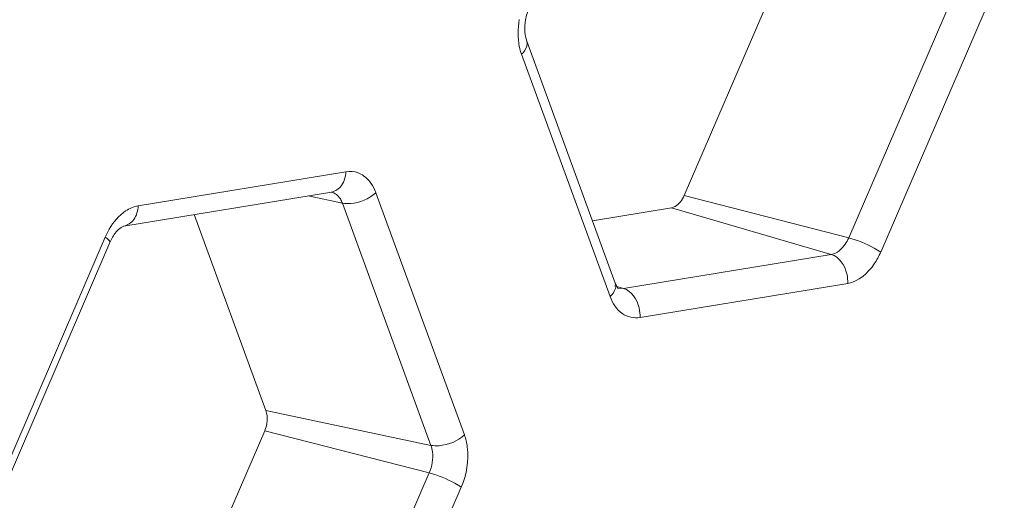
# Model space of a CAD drawing. Units: inches. Extents: x 0 to 415, y 0 to 292.
# Drawn here: x 378 to 381, y 96 to 97 of the extents above; entities that cross this region are included whole.
import ezdxf

# ---------------------------------------------------------------- set-up
doc = ezdxf.new("R2010")
doc.units = ezdxf.units.IN
doc.header["$MEASUREMENT"] = 0
doc.layers.add('Layer 1', color=7, linetype='Continuous')

# ---------------------------------------------------------------- blocks, each defined once
blk = doc.blocks.new('block 1579')
at = {"layer": 'Layer 1', "color": 7, "lineweight": 13}
blk.add_lwpolyline([(380.2993, 96.3183), (379.8077, 96.2375)], dxfattribs=at)
blk = doc.blocks.new('block 1584')
at = {"layer": 'Layer 1', "color": 7, "lineweight": 13}
blk.add_lwpolyline([(380.2604, 96.3871), (379.7688, 96.3063)], dxfattribs=at)
blk = doc.blocks.new('block 1593')
at = {"layer": 'Layer 1', "color": 7, "lineweight": 13}
blk.add_lwpolyline([(379.695, 96.4669), (379.882, 96.4976)], dxfattribs=at)
blk = doc.blocks.new('block 1602')
at = {"layer": 'Layer 1', "color": 7, "lineweight": 13}
blk.add_lwpolyline([(378.5856, 96.454), (379.0773, 96.5347)], dxfattribs=at)
blk = doc.blocks.new('block 1611')
at = {"layer": 'Layer 1', "color": 7, "lineweight": 13}
blk.add_lwpolyline([(378.6198, 96.5023), (379.1115, 96.583)], dxfattribs=at)
blk = doc.blocks.new('block 1631')
at = {"layer": 'Layer 1', "color": 7, "lineweight": 13}
blk.add_lwpolyline([(379.0773, 96.5347), (379.0774, 96.5347)], dxfattribs=at)
blk = doc.blocks.new('block 1907')
at = {"layer": 'Layer 1', "color": 7, "lineweight": 13}
blk.add_lwpolyline([(379.7688, 96.3063), (379.7554, 96.3071)], dxfattribs=at)
blk = doc.blocks.new('block 1959')
at = {"layer": 'Layer 1', "color": 7, "lineweight": 13}
blk.add_lwpolyline([(379.3128, 95.9347), (378.9222, 96.017)], dxfattribs=at)
blk = doc.blocks.new('block 1967')
at = {"layer": 'Layer 1', "color": 7, "lineweight": 13}
blk.add_lwpolyline([(379.1031, 96.5087), (379.0222, 96.5257)], dxfattribs=at)
blk = doc.blocks.new('block 2014')
at = {"layer": 'Layer 1', "color": 7, "lineweight": 13}
blk.add_lwpolyline([(379.3089, 95.8692), (378.9194, 95.9692)], dxfattribs=at)
blk = doc.blocks.new('block 2182')
at = {"layer": 'Layer 1', "color": 7, "lineweight": 13}
blk.add_lwpolyline([(380.3017, 96.4263), (379.9121, 96.5263)], dxfattribs=at)
blk = doc.blocks.new('block 2235')
at = {"layer": 'Layer 1', "color": 7, "lineweight": 13}
blk.add_lwpolyline([(379.7688, 96.3063), (379.7475, 96.3126)], dxfattribs=at)
blk = doc.blocks.new('block 2239')
at = {"layer": 'Layer 1', "color": 7, "lineweight": 13}
blk.add_lwpolyline([(380.2604, 96.3871), (379.882, 96.4976)], dxfattribs=at)
blk = doc.blocks.new('block 2660')
at = {"layer": 'Layer 1', "color": 7, "lineweight": 13}
blk.add_lwpolyline([(378.9222, 96.017), (378.7525, 96.4814)], dxfattribs=at)
blk = doc.blocks.new('block 2669')
at = {"layer": 'Layer 1', "color": 7, "lineweight": 13}
blk.add_lwpolyline([(379.1031, 96.5087), (379.3128, 95.9347)], dxfattribs=at)
blk = doc.blocks.new('block 2672')
at = {"layer": 'Layer 1', "color": 7, "lineweight": 13}
blk.add_lwpolyline([(379.1822, 96.5333), (379.3919, 95.9594)], dxfattribs=at)
blk = doc.blocks.new('block 2742')
at = {"layer": 'Layer 1', "color": 7, "lineweight": 13}
blk.add_lwpolyline([(378.2598, 95.7734), (378.5418, 96.4281)], dxfattribs=at)
blk = doc.blocks.new('block 2744')
at = {"layer": 'Layer 1', "color": 7, "lineweight": 13}
blk.add_lwpolyline([(378.2709, 95.7605), (378.5528, 96.4152)], dxfattribs=at)
blk = doc.blocks.new('block 2808')
at = {"layer": 'Layer 1', "color": 7, "lineweight": 13}
blk.add_lwpolyline([(379.7369, 96.2873), (379.5272, 96.8612)], dxfattribs=at)
blk = doc.blocks.new('block 2812')
at = {"layer": 'Layer 1', "color": 7, "lineweight": 13}
blk.add_lwpolyline([(379.7492, 96.3186), (379.5395, 96.8925)], dxfattribs=at)
blk = doc.blocks.new('block 2911')
at = {"layer": 'Layer 1', "color": 7, "lineweight": 13}
blk.add_lwpolyline([(378.6374, 95.3145), (378.9194, 95.9692)], dxfattribs=at)
blk = doc.blocks.new('block 2918')
at = {"layer": 'Layer 1', "color": 7, "lineweight": 13}
blk.add_lwpolyline([(379.3089, 95.8692), (379.027, 95.2146)], dxfattribs=at)
blk = doc.blocks.new('block 2921')
at = {"layer": 'Layer 1', "color": 7, "lineweight": 13}
blk.add_lwpolyline([(379.3846, 95.8354), (379.1027, 95.1807)], dxfattribs=at)
blk = doc.blocks.new('block 2924')
at = {"layer": 'Layer 1', "color": 7, "lineweight": 13}
blk.add_lwpolyline([(379.9121, 96.5263), (380.194, 97.1809)], dxfattribs=at)
blk = doc.blocks.new('block 2931')
at = {"layer": 'Layer 1', "color": 7, "lineweight": 13}
blk.add_lwpolyline([(380.5836, 97.081), (380.3017, 96.4263)], dxfattribs=at)
blk = doc.blocks.new('block 2933')
at = {"layer": 'Layer 1', "color": 7, "lineweight": 13}
blk.add_lwpolyline([(380.6593, 97.0472), (380.3774, 96.3925)], dxfattribs=at)
blk = doc.blocks.new('block 5426')
at = {"layer": 'Layer 1', "color": 7, "lineweight": 13}
blk.add_open_spline([(378.9194, 95.9692), (378.9257, 95.9839), (378.9277, 96.002), (378.9222, 96.017)], degree=3, dxfattribs=at)
blk = doc.blocks.new('block 5444')
at = {"layer": 'Layer 1', "color": 7, "lineweight": 13}
blk.add_open_spline([(379.882, 96.4976), (379.885, 96.4981), (379.8879, 96.4992), (379.8906, 96.5007), (379.9005, 96.5059), (379.9077, 96.516), (379.9121, 96.5263)], degree=3, knots=[0, 0, 0, 0, 1, 1, 1, 2, 2, 2, 2], dxfattribs=at)
blk = doc.blocks.new('block 5610')
at = {"layer": 'Layer 1', "color": 7, "lineweight": 13}
blk.add_open_spline([(379.5395, 96.8925), (379.537, 96.8993), (379.5358, 96.9066), (379.5352, 96.9139)], degree=3, dxfattribs=at)
blk = doc.blocks.new('block 5611')
at = {"layer": 'Layer 1', "color": 7, "lineweight": 13}
blk.add_open_spline([(379.5352, 96.9139), (379.5346, 96.9235), (379.5352, 96.9332), (379.5368, 96.9427)], degree=3, dxfattribs=at)
blk = doc.blocks.new('block 5612')
at = {"layer": 'Layer 1', "color": 7, "lineweight": 13}
blk.add_open_spline([(379.5368, 96.9427), (379.5386, 96.9528), (379.5415, 96.9628), (379.5456, 96.9722)], degree=3, dxfattribs=at)
blk = doc.blocks.new('block 5613')
at = {"layer": 'Layer 1', "color": 7, "lineweight": 13}
blk.add_lwpolyline([(379.7563, 96.3067), (379.7535, 96.3099)], dxfattribs=at)
blk = doc.blocks.new('block 5614')
at = {"layer": 'Layer 1', "color": 7, "lineweight": 13}
blk.add_lwpolyline([(379.7535, 96.3099), (379.7492, 96.3186)], dxfattribs=at)
blk = doc.blocks.new('block 5668')
at = {"layer": 'Layer 1', "color": 7, "lineweight": 13}
blk.add_open_spline([(378.5528, 96.4152), (378.5547, 96.4194), (378.5567, 96.4236), (378.5591, 96.4276), (378.5643, 96.4366), (378.5708, 96.4451), (378.5793, 96.451)], degree=3, knots=[0, 0, 0, 0, 1, 1, 1, 2, 2, 2, 2], dxfattribs=at)
blk = doc.blocks.new('block 5669')
at = {"layer": 'Layer 1', "color": 7, "lineweight": 13}
blk.add_lwpolyline([(378.5793, 96.451), (378.5856, 96.454)], dxfattribs=at)
blk = doc.blocks.new('block 6567')
at = {"layer": 'Layer 1', "color": 7, "lineweight": 13}
blk.add_open_spline([(379.3128, 95.9347), (379.3146, 95.9299), (379.3157, 95.9248), (379.3164, 95.9197), (379.3186, 95.9027), (379.3157, 95.8848), (379.3089, 95.8692)], degree=3, knots=[0, 0, 0, 0, 1, 1, 1, 2, 2, 2, 2], dxfattribs=at)
blk = doc.blocks.new('block 6679')
at = {"layer": 'Layer 1', "color": 7, "lineweight": 13}
blk.add_open_spline([(380.3017, 96.4263), (380.2995, 96.4212), (380.2969, 96.4163), (380.2937, 96.4116), (380.2857, 96.3999), (380.274, 96.3893), (380.2604, 96.3871)], degree=3, knots=[0, 0, 0, 0, 1, 1, 1, 2, 2, 2, 2], dxfattribs=at)
blk = doc.blocks.new('block 7238')
at = {"layer": 'Layer 1', "color": 7, "lineweight": 13}
blk.add_open_spline([(379.1115, 96.583), (379.1108, 96.5716), (379.1079, 96.5599), (379.1009, 96.5504), (379.0951, 96.5426), (379.0866, 96.5363), (379.0773, 96.5348)], degree=3, knots=[0, 0, 0, 0, 1, 1, 1, 2, 2, 2, 2], dxfattribs=at)
blk = doc.blocks.new('block 7239')
at = {"layer": 'Layer 1', "color": 7, "lineweight": 13}
blk.add_open_spline([(379.1822, 96.5333), (379.1665, 96.5184), (379.1444, 96.5094), (379.1225, 96.5077), (379.116, 96.5072), (379.1094, 96.5073), (379.1031, 96.5087)], degree=3, knots=[0, 0, 0, 0, 1, 1, 1, 2, 2, 2, 2], dxfattribs=at)
blk = doc.blocks.new('block 7240')
at = {"layer": 'Layer 1', "color": 7, "lineweight": 13}
blk.add_open_spline([(379.3919, 95.9594), (379.3762, 95.9444), (379.3541, 95.9355), (379.3323, 95.9338), (379.3257, 95.9332), (379.3191, 95.9334), (379.3128, 95.9347)], degree=3, knots=[0, 0, 0, 0, 1, 1, 1, 2, 2, 2, 2], dxfattribs=at)
blk = doc.blocks.new('block 7241')
at = {"layer": 'Layer 1', "color": 7, "lineweight": 13}
blk.add_open_spline([(379.3846, 95.8354), (379.3796, 95.8389), (379.3743, 95.842), (379.369, 95.845), (379.35, 95.8554), (379.3298, 95.8639), (379.3089, 95.8692)], degree=3, knots=[0, 0, 0, 0, 1, 1, 1, 2, 2, 2, 2], dxfattribs=at)
blk = doc.blocks.new('block 7249')
at = {"layer": 'Layer 1', "color": 7, "lineweight": 13}
blk.add_open_spline([(378.5418, 96.4281), (378.5431, 96.4272), (378.5443, 96.4262), (378.5456, 96.4252), (378.5483, 96.4231), (378.551, 96.4209), (378.5525, 96.418)], degree=3, knots=[0, 0, 0, 0, 1, 1, 1, 2, 2, 2, 2], dxfattribs=at)
blk = doc.blocks.new('block 7250')
at = {"layer": 'Layer 1', "color": 7, "lineweight": 13}
blk.add_lwpolyline([(378.5525, 96.418), (378.5528, 96.4152)], dxfattribs=at)
blk = doc.blocks.new('block 7251')
at = {"layer": 'Layer 1', "color": 7, "lineweight": 13}
blk.add_open_spline([(378.6198, 96.5023), (378.6191, 96.4909), (378.6162, 96.4792), (378.6092, 96.4697), (378.6035, 96.4619), (378.5949, 96.4555), (378.5856, 96.454)], degree=3, knots=[0, 0, 0, 0, 1, 1, 1, 2, 2, 2, 2], dxfattribs=at)
blk = doc.blocks.new('block 7370')
at = {"layer": 'Layer 1', "color": 7, "lineweight": 13}
blk.add_open_spline([(380.3774, 96.3925), (380.3724, 96.396), (380.3671, 96.3991), (380.3617, 96.402), (380.3427, 96.4124), (380.3226, 96.4209), (380.3017, 96.4263)], degree=3, knots=[0, 0, 0, 0, 1, 1, 1, 2, 2, 2, 2], dxfattribs=at)
blk = doc.blocks.new('block 7371')
at = {"layer": 'Layer 1', "color": 7, "lineweight": 13}
blk.add_open_spline([(380.2993, 96.3183), (380.2998, 96.3259), (380.2992, 96.3333), (380.2974, 96.341), (380.2927, 96.3608), (380.2793, 96.3816), (380.2604, 96.3871)], degree=3, knots=[0, 0, 0, 0, 1, 1, 1, 2, 2, 2, 2], dxfattribs=at)
blk = doc.blocks.new('block 7372')
at = {"layer": 'Layer 1', "color": 7, "lineweight": 13}
blk.add_open_spline([(379.8077, 96.2375), (379.8081, 96.2451), (379.8076, 96.2526), (379.8057, 96.2602), (379.801, 96.28), (379.7877, 96.3008), (379.7688, 96.3063)], degree=3, knots=[0, 0, 0, 0, 1, 1, 1, 2, 2, 2, 2], dxfattribs=at)
blk = doc.blocks.new('block 7373')
at = {"layer": 'Layer 1', "color": 7, "lineweight": 13}
blk.add_open_spline([(379.7369, 96.2873), (379.7425, 96.2926), (379.7476, 96.2992), (379.7496, 96.3067)], degree=3, dxfattribs=at)
blk = doc.blocks.new('block 7374')
at = {"layer": 'Layer 1', "color": 7, "lineweight": 13}
blk.add_open_spline([(379.7496, 96.3067), (379.7506, 96.3105), (379.7506, 96.3149), (379.7492, 96.3186)], degree=3, dxfattribs=at)
blk = doc.blocks.new('block 7375')
at = {"layer": 'Layer 1', "color": 7, "lineweight": 13}
blk.add_open_spline([(379.5272, 96.8612), (379.5298, 96.8637), (379.5321, 96.8662), (379.5342, 96.8692), (379.5389, 96.8759), (379.5423, 96.885), (379.5395, 96.8925)], degree=3, knots=[0, 0, 0, 0, 1, 1, 1, 2, 2, 2, 2], dxfattribs=at)
blk = doc.blocks.new('block 7819')
at = {"layer": 'Layer 1', "color": 7, "lineweight": 13}
blk.add_open_spline([(379.1115, 96.583), (379.121, 96.5846), (379.1314, 96.5838), (379.1405, 96.5804)], degree=3, dxfattribs=at)
blk = doc.blocks.new('block 7820')
at = {"layer": 'Layer 1', "color": 7, "lineweight": 13}
blk.add_open_spline([(379.1405, 96.5804), (379.1451, 96.5787), (379.1495, 96.5763), (379.1535, 96.5735), (379.167, 96.5639), (379.1766, 96.5487), (379.1822, 96.5333)], degree=3, knots=[0, 0, 0, 0, 1, 1, 1, 2, 2, 2, 2], dxfattribs=at)
blk = doc.blocks.new('block 7821')
at = {"layer": 'Layer 1', "color": 7, "lineweight": 13}
blk.add_open_spline([(378.5418, 96.4281), (378.5446, 96.4346), (378.5478, 96.441), (378.5514, 96.4472), (378.5612, 96.4639), (378.5741, 96.4794), (378.5901, 96.4901)], degree=3, knots=[0, 0, 0, 0, 1, 1, 1, 2, 2, 2, 2], dxfattribs=at)
blk = doc.blocks.new('block 7822')
at = {"layer": 'Layer 1', "color": 7, "lineweight": 13}
blk.add_open_spline([(378.5901, 96.4901), (378.599, 96.496), (378.6093, 96.5006), (378.6198, 96.5023)], degree=3, dxfattribs=at)
blk = doc.blocks.new('block 7827')
at = {"layer": 'Layer 1', "color": 7, "lineweight": 13}
blk.add_open_spline([(379.3919, 95.9594), (379.3953, 95.9502), (379.3975, 95.9406), (379.3988, 95.9309), (379.403, 95.8988), (379.3974, 95.865), (379.3846, 95.8354)], degree=3, knots=[0, 0, 0, 0, 1, 1, 1, 2, 2, 2, 2], dxfattribs=at)
blk = doc.blocks.new('block 7845')
at = {"layer": 'Layer 1', "color": 7, "lineweight": 13}
blk.add_open_spline([(379.0765, 96.5348), (379.0854, 96.5331), (379.0934, 96.5263), (379.0984, 96.5184), (379.1004, 96.5153), (379.1018, 96.5121), (379.1031, 96.5087)], degree=3, knots=[0, 0, 0, 0, 1, 1, 1, 2, 2, 2, 2], dxfattribs=at)
blk = doc.blocks.new('block 7967')
at = {"layer": 'Layer 1', "color": 7, "lineweight": 13}
blk.add_open_spline([(382.527, 84.5207), (381.8747, 84.6519), (381.2339, 84.8501), (380.6196, 85.1092), (379.9943, 85.373), (379.3965, 85.6999), (378.834, 86.079), (378.2504, 86.4724), (377.705, 86.9218), (377.2013, 87.4132), (376.6718, 87.9298), (376.1884, 88.4929), (375.7499, 89.0885), (375.286, 89.7186), (374.8724, 90.3852), (374.5051, 91.0757), (374.1163, 91.8067), (373.7795, 92.5645), (373.4887, 93.3402), (372.8613, 95.0134), (372.448, 96.7701), (372.2075, 98.5385)], degree=3, knots=[0, 0, 0, 0, 1, 1, 1, 2, 2, 2, 3, 3, 3, 4, 4, 4, 5, 5, 5, 6, 6, 6, 7, 7, 7, 7], dxfattribs=at)
blk = doc.blocks.new('block 8504')
at = {"layer": 'Layer 1', "color": 7, "lineweight": 13}
blk.add_open_spline([(379.5272, 96.8612), (379.525, 96.8673), (379.5233, 96.8735), (379.522, 96.8798), (379.5178, 96.9006), (379.5182, 96.9224), (379.5219, 96.9433)], degree=3, knots=[0, 0, 0, 0, 1, 1, 1, 2, 2, 2, 2], dxfattribs=at)
blk = doc.blocks.new('block 8533')
at = {"layer": 'Layer 1', "color": 7, "lineweight": 13}
blk.add_open_spline([(379.8077, 96.2375), (379.7935, 96.2352), (379.7778, 96.2389), (379.7657, 96.2471), (379.7518, 96.2565), (379.7426, 96.2718), (379.7369, 96.2873)], degree=3, knots=[0, 0, 0, 0, 1, 1, 1, 2, 2, 2, 2], dxfattribs=at)
blk = doc.blocks.new('block 8536')
at = {"layer": 'Layer 1', "color": 7, "lineweight": 13}
blk.add_open_spline([(380.3774, 96.3925), (380.3732, 96.3828), (380.3683, 96.3735), (380.3622, 96.3646), (380.3472, 96.3426), (380.325, 96.3225), (380.2993, 96.3183)], degree=3, knots=[0, 0, 0, 0, 1, 1, 1, 2, 2, 2, 2], dxfattribs=at)
blk = doc.blocks.new('block 1111')
at = {"layer": 'Layer 1'}
for name in ['block 7967', 'block 2924', 'block 2931', 'block 2933', 'block 5612', 'block 8504', 'block 5611', 'block 5610', 'block 7375', 'block 2812', 'block 2808', 'block 1611', 'block 7238', 'block 7819', 'block 7820', 'block 1602', 'block 1967', 'block 7845', 'block 1631', 'block 7239', 'block 2672', 'block 5444', 'block 2182', 'block 7251', 'block 7822', 'block 2669', 'block 1593', 'block 2239', 'block 7821', 'block 2660', 'block 5668', 'block 5669', 'block 2742', 'block 7249', 'block 6679', 'block 7370', 'block 2744', 'block 7250', 'block 1584', 'block 7371', 'block 8536', 'block 7373', 'block 2235', 'block 5614', 'block 7374', 'block 5613', 'block 1907', 'block 7372', 'block 1579', 'block 8533', 'block 5426', 'block 1959', 'block 2911', 'block 2014', 'block 7240', 'block 7827', 'block 6567', 'block 2918', 'block 7241', 'block 2921']:
    blk.add_blockref(name, (0, 0), dxfattribs=at)

msp = doc.modelspace()

# ---------------------------------------------------------------- block references
at = {"layer": 'Layer 1'}
msp.add_blockref('block 1111', (0, 0), dxfattribs=at)

doc.saveas('drawing.dxf')
